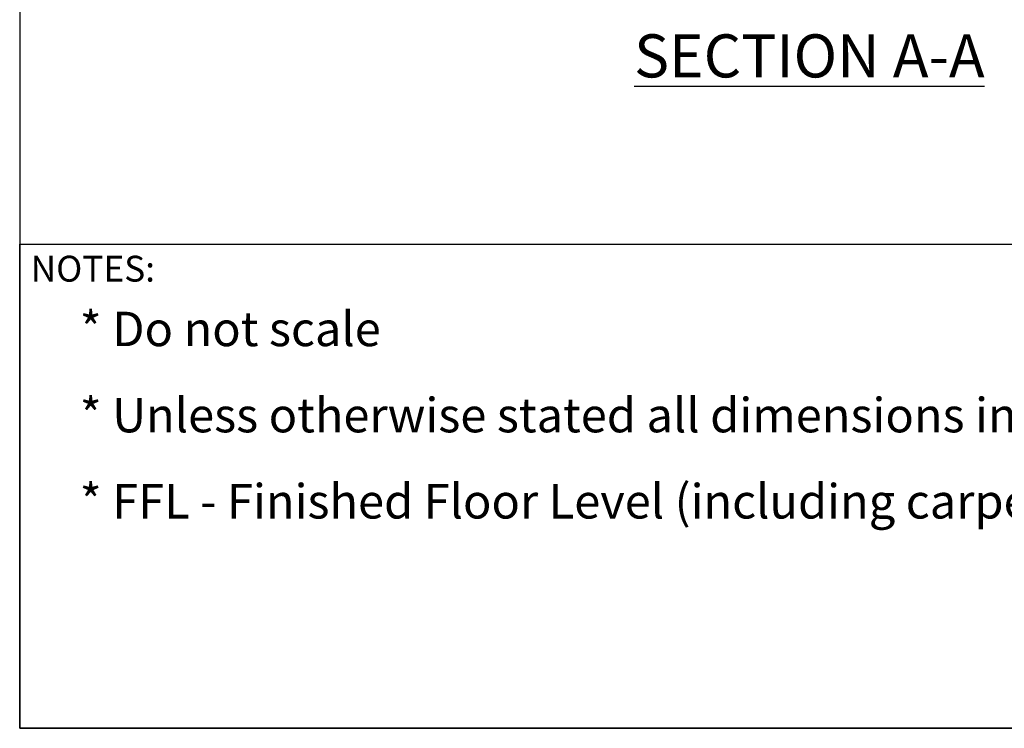
# Model space of a CAD drawing. Units: millimetres. Extents: x 602 to 3680, y 17 to 630.
# Drawn here: x 3292 to 3407, y 68 to 150 of the extents above; entities that cross this region are included whole.
import ezdxf

# ---------------------------------------------------------------- set-up
doc = ezdxf.new("R2010")
doc.units = ezdxf.units.MM
doc.styles.get("Standard").update_dxf_attribs({"font": 'arial.ttf'})

msp = doc.modelspace()

# ---------------------------------------------------------------- linework, layer by layer
for points in [[(3292.38, 629.63), (3292.38, 67.63), (3680.38, 67.63), (3680.38, 629.63)], [(3292.38, 629.63), (3292.38, 67.63), (3680.38, 67.63), (3680.38, 629.63)], [(3292.38, 629.63), (3292.38, 67.63), (3680.38, 67.63), (3680.38, 629.63)], [(3292.38, 629.63), (3292.38, 67.63), (3680.38, 67.63), (3680.38, 629.63)], [(3292.38, 123.81), (3680.38, 123.81), (3680.38, 67.63), (3292.38, 67.63)], [(3292.38, 123.81), (3680.38, 123.81), (3680.38, 67.63), (3292.38, 67.63)]]:
    msp.add_lwpolyline(points, close=True)

# ---------------------------------------------------------------- texts
at = {"attachment_point": 1}
for s, insert, char_height, width in [('{\\LSECTION A-A}', (3363.71, 148.15), 5, 52.8068), ('{\\LSECTION A-A}', (3363.71, 148.15), 5, 52.8068), ('{\\fArial|b0|i0|c0|p34;NOTES:}', (3293.65, 122.46), 3, 86.8524), ('{\\fArial|b0|i0|c0|p34;NOTES:}', (3293.65, 122.46), 3, 86.8524)]:
    msp.add_mtext(s, dxfattribs=dict(at, insert=insert, char_height=char_height, width=width))
at = {"color": 1, "insert": (3299.35, 115.97), "char_height": 4, "width": 497.1122, "attachment_point": 1, "line_spacing_factor": 1.5}
msp.add_mtext('* Do not scale\\P* Unless otherwise stated all dimensions in millimeters\\P* FFL - Finished Floor Level (including carpets etc.)', dxfattribs=at)
msp.add_mtext('* Do not scale\\P* Unless otherwise stated all dimensions in millimeters\\P* FFL - Finished Floor Level (including carpets etc.)', dxfattribs=at)

doc.saveas('drawing.dxf')
